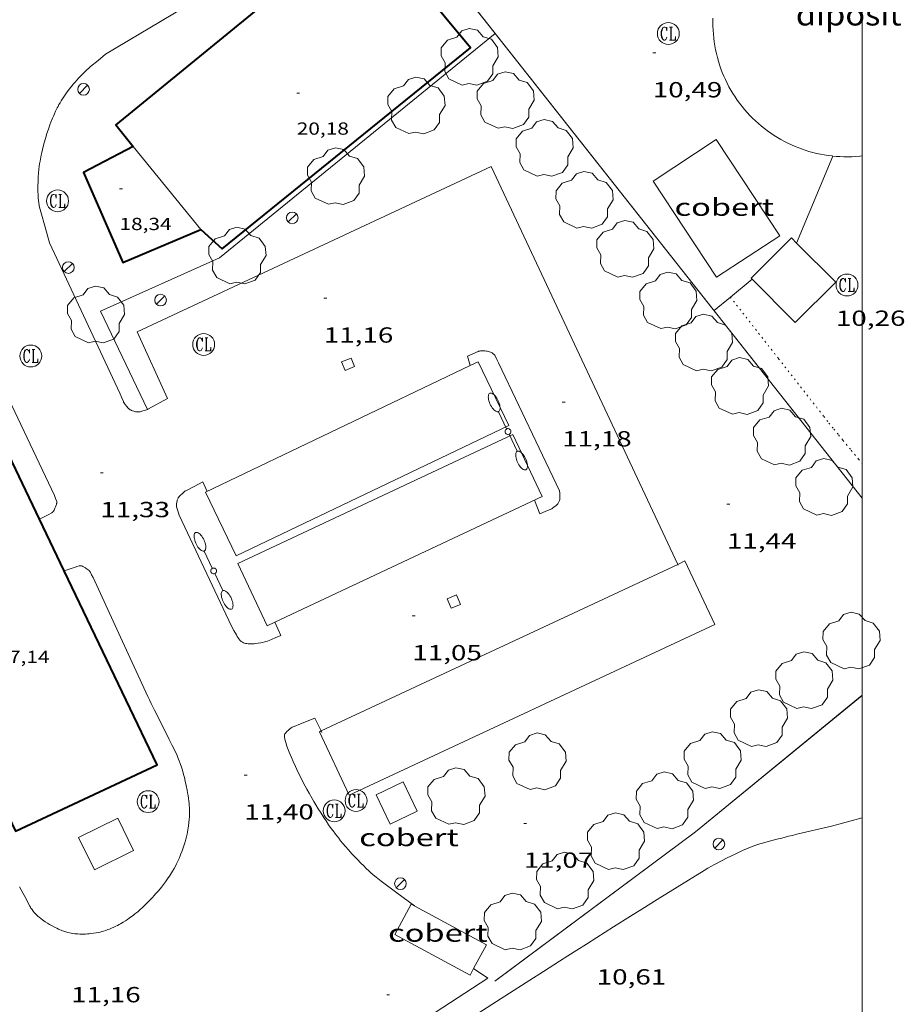
# Model space of a CAD drawing. Units: inches. Extents: x 451000 to 452003, y 4597000 to 4597501.
# Drawn here: x 451942 to 452003, y 4597076 to 4597144 of the extents above; entities that cross this region are included whole.
import ezdxf
from ezdxf.enums import TextEntityAlignment as Align

# ---------------------------------------------------------------- set-up
doc = ezdxf.new("R2010")
doc.units = ezdxf.units.IN
doc.header["$MEASUREMENT"] = 0
doc.linetypes.add('PUNTOS', pattern=[0.25, 0, -0.25])
for name, color, linetype, lineweight in [('ARBRE', 7, 'Continuous', 0), ('COBERT', 7, 'Continuous', 0), ('CONSTRUCCIO', 7, 'Continuous', 0), ('COTA ALTIMETRICA', 7, 'Continuous', 0), ('COTA EDIFICI', 7, 'Continuous', 0), ('DIPOSIT COBERT', 7, 'Continuous', 0), ('FACANA EXTERIOR', 7, 'Continuous', 0), ('FANAL', 7, 'Continuous', 0), ('LIMIT DE PAVIMENT', 7, 'Continuous', 0), ('LIMIT ESPLANADA DE TERRA', 7, 'Continuous', 0), ('LINIA VOLUMETRICA', 7, 'Continuous', 0), ('MARC FULL', 7, 'Continuous', 0), ('MARQUESINA', 7, 'Continuous', 0), ('MUR', 7, 'Continuous', 0), ('PARTERRE DE GESPA', 7, 'Continuous', 0), ('REGISTRE CLAVEGUERAM', 7, 'Continuous', 0), ('REIXA DE DESGUAS', 7, 'Continuous', 0), ('TANCA DE VEGETACIO', 7, 'Continuous', 0), ('VORERA', 7, 'Continuous', 0)]:
    doc.layers.add(name, color=color, linetype=linetype, lineweight=lineweight)
doc.styles.add('Style-Arial', font='ARIAL.TTF')
doc.linetypes.add('tancaveg', pattern='A,-0.5,[1,dgnlstyle-mataro.shx,S=0.012544,R=0,X=0,Y=0],-1.1', length=1.6)

# ---------------------------------------------------------------- blocks, each defined once
blk = doc.blocks.new('COTA')
at = {"color": 0, "linetype": 'ByBlock', "lineweight": -2}
blk.add_line((0, 0), (0.2, 0), dxfattribs=at)
blk = doc.blocks.new('RCLAVC')
at = {"color": 0, "linetype": 'ByBlock', "lineweight": -2, "flags": 128}
for points in [[(-0.158, 0.43), (-0.122, 0.26), (-0.122, 0.6), (-0.158, 0.43), (-0.228, 0.544), (-0.332, 0.6), (-0.402, 0.6), (-0.508, 0.544), (-0.578, 0.43), (-0.612, 0.316), (-0.648, 0.146), (-0.648, -0.146), (-0.612, -0.316), (-0.578, -0.43), (-0.508, -0.544), (-0.402, -0.6), (-0.332, -0.6), (-0.228, -0.544), (-0.158, -0.43), (-0.122, -0.316)], [(-0.402, 0.6), (-0.472, 0.544), (-0.542, 0.43), (-0.578, 0.316), (-0.612, 0.146), (-0.612, -0.146), (-0.578, -0.316), (-0.542, -0.43), (-0.472, -0.544), (-0.402, -0.6)], [(0.122, 0.6), (0.368, 0.6)], [(0.226, 0.6), (0.226, -0.6)], [(0.262, 0.6), (0.262, -0.6)], [(0.122, -0.6), (0.648, -0.6), (0.648, -0.26), (0.612, -0.6)]]:
    blk.add_lwpolyline(points, dxfattribs=at)
at = {"color": 0, "linetype": 'ByBlock', "lineweight": -2}
blk.add_circle((-0.001, -0.001), 1, dxfattribs=at)
blk = doc.blocks.new('FANAL')
at = {"color": 0, "linetype": 'ByBlock', "lineweight": -2}
blk.add_line((0.283, 0.283), (-0.283, -0.283), dxfattribs=at)
blk.add_circle((0, 0.001), 0.4, dxfattribs=at)
blk = doc.blocks.new('FANALD')
at = {"color": 0, "linetype": 'ByBlock', "lineweight": -2, "flags": 128}
for points in [[(-2.906, -0.006), (-2.898, -0.052), (-2.874, -0.096), (-2.836, -0.138), (-2.782, -0.176), (-2.716, -0.212), (-2.638, -0.242), (-2.55, -0.268), (-2.454, -0.286), (-2.352, -0.3), (-2.246, -0.306), (-2.142, -0.304), (-2.036, -0.298), (-1.936, -0.284), (-1.842, -0.262), (-1.756, -0.236), (-1.68, -0.204), (-1.616, -0.168), (-1.566, -0.128), (-1.532, -0.086), (-1.51, -0.042), (-1.506, 0.004), (-1.518, 0.05), (-1.546, 0.094), (-1.588, 0.134), (-1.644, 0.174), (-1.714, 0.208), (-1.794, 0.236), (-1.884, 0.26), (-1.982, 0.278), (-2.084, 0.29), (-2.188, 0.294), (-2.294, 0.292), (-2.398, 0.282), (-2.498, 0.266), (-2.59, 0.246), (-2.674, 0.218), (-2.746, 0.184), (-2.808, 0.148), (-2.854, 0.106), (-2.886, 0.064), (-2.904, 0.018), (-2.906, -0.006)], [(0.198, -0.002), (0.19, 0.054), (0.166, 0.104), (0.13, 0.148), (0.084, 0.178), (0.03, 0.194), (-0.026, 0.194), (-0.08, 0.178), (-0.128, 0.148), (-0.166, 0.106), (-0.19, 0.056), (-0.198, 0), (-0.19, -0.056), (-0.168, -0.106), (-0.132, -0.15), (-0.086, -0.18), (-0.032, -0.198), (0.024, -0.198), (0.078, -0.184), (0.126, -0.154), (0.164, -0.112), (0.188, -0.062), (0.198, -0.006), (0.198, -0.002)], [(2.898, -0.002), (2.89, 0.044), (2.866, 0.088), (2.828, 0.13), (2.774, 0.168), (2.708, 0.204), (2.63, 0.234), (2.542, 0.26), (2.446, 0.278), (2.344, 0.292), (2.238, 0.298), (2.134, 0.296), (2.028, 0.29), (1.928, 0.276), (1.834, 0.254), (1.748, 0.228), (1.672, 0.196), (1.608, 0.16), (1.558, 0.12), (1.524, 0.078), (1.502, 0.034), (1.498, -0.012), (1.51, -0.058), (1.538, -0.102), (1.58, -0.142), (1.636, -0.182), (1.706, -0.216), (1.786, -0.244), (1.876, -0.268), (1.974, -0.286), (2.076, -0.298), (2.18, -0.302), (2.286, -0.3), (2.39, -0.29), (2.49, -0.274), (2.582, -0.254), (2.666, -0.226), (2.738, -0.192), (2.8, -0.156), (2.846, -0.114), (2.878, -0.072), (2.896, -0.026), (2.898, -0.002)], [(-1.506, -0.006), (-0.198, -0.006)], [(1.498, -0.002), (0.198, -0.002)]]:
    blk.add_lwpolyline(points, dxfattribs=at)
blk = doc.blocks.new('ARBRE')
at = {"color": 0, "linetype": 'ByBlock', "lineweight": -2, "flags": 128}
blk.add_lwpolyline([(-0.507, -1.872), (-1.415, -1.448), (-1.697, -0.94), (-1.675, -0.342), (-1.951, 0.138), (-1.943, 0.686), (-1.511, 1.208), (-0.871, 1.406), (-0.543, 1.846), (-0.027, 2.012), (0.541, 1.882), (0.933, 1.428), (1.495, 1.262), (1.921, 0.694), (1.969, 0.068), (1.593, -0.562), (1.593, -1.098), (1.229, -1.618), (0.505, -1.886), (-0.049, -1.762), (-0.507, -1.872)], dxfattribs=at)

msp = doc.modelspace()

# ---------------------------------------------------------------- linework, layer by layer
at = {"layer": 'COBERT', "color": 1, "linetype": 'Continuous', "lineweight": 0, "elevation": 14.208, "flags": 128}
msp.add_lwpolyline([(451968.518, 4597091.553), (451966.668, 4597090.659), (451967.642, 4597088.643), (451969.492, 4597089.537), (451968.518, 4597091.553)], dxfattribs=at)
at = {"layer": 'COBERT', "color": 1, "linetype": 'Continuous', "lineweight": 0}
for points in [[(451990, 4597135.624, 13.984), (451994.346, 4597129.026, 13.904), (451990.022, 4597126.178, 13.912), (451985.676, 4597132.776, 13.912), (451990, 4597135.624, 13.984)], [(451973.354, 4597078.75, 13.08), (451973.109, 4597078.296, 13.08), (451967.953, 4597081.081, 13.08), (451969.08, 4597083.168, 13.096)], [(451969.08, 4597083.168, 13.096), (451974.236, 4597080.383, 13.08), (451973.354, 4597078.75, 13.08)]]:
    msp.add_polyline3d(points, dxfattribs=at)
at = {"layer": 'CONSTRUCCIO', "color": 1, "linetype": 'Continuous', "lineweight": 20, "elevation": 11.451, "flags": 128}
msp.add_lwpolyline([(451948.951, 4597089.053), (451950.043, 4597086.838), (451947.362, 4597085.516), (451946.27, 4597087.731), (451948.951, 4597089.053)], dxfattribs=at)
at = {"layer": 'DIPOSIT COBERT', "color": 1, "linetype": 'Continuous', "lineweight": 20, "elevation": 13.064, "flags": 128}
msp.add_lwpolyline([(451989.771, 4597143.947), (451989.765, 4597143.676), (451989.767, 4597143.405), (451989.777, 4597143.134), (451989.796, 4597142.864), (451989.822, 4597142.595), (451989.856, 4597142.326), (451989.898, 4597142.058), (451989.948, 4597141.792), (451990.006, 4597141.528), (451990.071, 4597141.265), (451990.145, 4597141.004), (451990.226, 4597140.746), (451990.314, 4597140.49), (451990.41, 4597140.236), (451990.514, 4597139.986), (451990.625, 4597139.739), (451990.743, 4597139.495), (451990.868, 4597139.255), (451991, 4597139.019), (451991.14, 4597138.787), (451991.286, 4597138.558), (451991.438, 4597138.335), (451991.598, 4597138.116), (451991.763, 4597137.901), (451991.935, 4597137.692), (451992.113, 4597137.488), (451992.297, 4597137.289), (451992.487, 4597137.096), (451992.682, 4597136.908), (451992.883, 4597136.727)], dxfattribs=at)
at = {"layer": 'DIPOSIT COBERT', "color": 1, "linetype": 'Continuous', "lineweight": 20}
for points, elevation in [([(451995.834, 4597134.987), (451996.09, 4597134.899), (451996.349, 4597134.819), (451996.61, 4597134.746), (451996.873, 4597134.681), (451997.137, 4597134.624), (451997.404, 4597134.575), (451997.671, 4597134.534), (451997.94, 4597134.5), (451997.988, 4597134.496)], 13.066), ([(451997.988, 4597134.496), (451998.21, 4597134.475), (451998.48, 4597134.458), (451998.751, 4597134.448), (451999.022, 4597134.447), (451999.292, 4597134.453), (451999.563, 4597134.468), (451999.833, 4597134.49), (452000, 4597134.509)], 13.067)]:
    msp.add_lwpolyline(points, dxfattribs=dict(at, elevation=elevation))
msp.add_polyline3d([(451992.883, 4597136.727, 13.063), (451993.089, 4597136.551, 13.063), (451993.3, 4597136.381, 13.064), (451993.517, 4597136.218, 13.064), (451993.737, 4597136.061, 13.064), (451993.963, 4597135.911, 13.064), (451994.193, 4597135.768, 13.064), (451994.426, 4597135.631, 13.064), (451994.664, 4597135.501, 13.065), (451994.906, 4597135.379, 13.065), (451995.151, 4597135.263, 13.065), (451995.399, 4597135.155, 13.065), (451995.651, 4597135.055, 13.065), (451995.834, 4597134.987, 13.066)], dxfattribs=at)
at = {"layer": 'FACANA EXTERIOR', "color": 1, "linetype": 'Continuous', "lineweight": 40, "elevation": 11.467, "flags": 128}
msp.add_lwpolyline([(451943.587, 4597109.572), (451939.843, 4597117.395), (451930.147, 4597112.946)], dxfattribs=at)
at = {"layer": 'FACANA EXTERIOR', "color": 1, "linetype": 'Continuous', "lineweight": 40, "elevation": 11.467}
for points in [[(451930.147, 4597112.946), (451941.933, 4597088.183), (451951.653, 4597092.72), (451945.277, 4597106.041)], [(451945.277, 4597106.041), (451943.587, 4597109.572)]]:
    msp.add_lwpolyline(points, dxfattribs=at)
at = {"layer": 'FACANA EXTERIOR', "color": 1, "linetype": 'Continuous', "lineweight": 40}
for points in [[(451965.919, 4597150.633, 18.752), (451948.823, 4597136.632, 18.928), (451950.006, 4597135.16, 19.808)], [(451954.641, 4597129.463, 19.768), (451956.12, 4597128.135, 18.256), (451973.151, 4597141.914, 18.216), (451965.919, 4597150.633, 18.752)], [(451950.006, 4597135.16, 19.808), (451946.601, 4597133.369, 19.784), (451949.309, 4597127.192, 18.872), (451954.641, 4597129.463, 19.768)], [(451950.006, 4597135.16, 19.808), (451950.006, 4597135.16, 19.808)], [(451950.006, 4597135.16, 19.808), (451950.006, 4597135.16, 19.808)]]:
    msp.add_polyline3d(points, dxfattribs=at)
at = {"layer": 'LIMIT DE PAVIMENT', "color": 1, "linetype": 'Continuous', "lineweight": 20, "elevation": 10.32}
for points in [[(451997.988, 4597134.496), (451995.508, 4597128.529)], [(451997.988, 4597134.496), (451997.988, 4597134.496)], [(451992.452, 4597126.04), (451990.961, 4597124.82)]]:
    msp.add_lwpolyline(points, dxfattribs=at)
at = {"layer": 'LIMIT DE PAVIMENT', "color": 1, "linetype": 'Continuous', "lineweight": 20, "elevation": 10.32, "flags": 128}
for points in [[(451995.508, 4597128.529), (451995.508, 4597128.529)], [(451990.961, 4597124.82), (451989.841, 4597123.903)]]:
    msp.add_lwpolyline(points, dxfattribs=at)
at = {"layer": 'LIMIT ESPLANADA DE TERRA', "color": 7, "linetype": 'PUNTOS', "lineweight": 0}
for points in [[(451990.961, 4597124.82, 10.769), (451990.961, 4597124.82, 10.769)], [(451990.961, 4597124.82, 10.769), (451994.273, 4597120.587, 10.628), (451997.368, 4597116.631, 10.496), (451997.726, 4597116.177, 10.482), (451998.064, 4597115.754, 10.471), (451998.384, 4597115.36, 10.461), (451998.686, 4597114.991, 10.454), (451999.255, 4597114.304, 10.443), (451999.757, 4597113.705, 10.435), (452000, 4597113.418, 10.432)]]:
    msp.add_polyline3d(points, dxfattribs=at)
at = {"layer": 'LINIA VOLUMETRICA', "color": 1, "linetype": 'Continuous', "lineweight": 20, "elevation": 19.808, "flags": 128}
msp.add_lwpolyline([(451950.006, 4597135.16), (451950.006, 4597135.16)], dxfattribs=at)
at = {"layer": 'LINIA VOLUMETRICA', "color": 1, "linetype": 'Continuous', "lineweight": 20, "elevation": 19.768}
msp.add_lwpolyline([(451954.641, 4597129.463), (451950.006, 4597135.16)], dxfattribs=at)
at = {"layer": 'MARC FULL', "color": 0, "linetype": 'Continuous'}
msp.add_lwpolyline([(452000, 4597500), (452000, 4597000)], dxfattribs=at)
at = {"layer": 'MARQUESINA', "color": 1, "linetype": 'Continuous', "lineweight": 20, "elevation": 13.672, "flags": 128}
msp.add_lwpolyline([(451987.358, 4597106.48), (451987.851, 4597106.71), (451989.886, 4597102.353), (451964.813, 4597090.641), (451962.778, 4597094.998)], dxfattribs=at)
at = {"layer": 'MARQUESINA', "color": 1, "linetype": 'Continuous', "lineweight": 20, "elevation": 13.672}
for points in [[(451962.891, 4597095.05), (451987.358, 4597106.48)], [(451962.778, 4597094.998), (451962.891, 4597095.05)]]:
    msp.add_lwpolyline(points, dxfattribs=at)
at = {"layer": 'MARQUESINA', "color": 1, "linetype": 'Continuous', "lineweight": 20}
for points in [[(451973.122, 4597120.116, 13.394), (451973.675, 4597120.38, 13.384), (451975.765, 4597116.013, 13.384), (451957.072, 4597107.065, 13.384), (451954.982, 4597111.432, 13.72)], [(451954.982, 4597111.432, 13.72), (451973.122, 4597120.116, 13.394)], [(451957.194, 4597106.531, 13.552), (451976.044, 4597115.392, 13.672), (451978.049, 4597111.127, 13.672), (451959.722, 4597102.511, 13.672)], [(451959.722, 4597102.511, 13.672), (451959.199, 4597102.266, 13.672), (451957.194, 4597106.531, 13.552)]]:
    msp.add_polyline3d(points, dxfattribs=at)
at = {"layer": 'MUR', "color": 1, "linetype": 'Continuous', "lineweight": 20, "flags": 128}
for points, elevation in [([(451995.508, 4597128.529), (451998.185, 4597125.845), (451995.409, 4597123.076), (451992.381, 4597126.112), (451995.157, 4597128.881)], 11.36), ([(451973.354, 4597078.75), (451973.354, 4597078.75)], 10.704)]:
    msp.add_lwpolyline(points, dxfattribs=dict(at, elevation=elevation))
at = {"layer": 'MUR', "color": 1, "linetype": 'Continuous', "lineweight": 20}
for points, elevation in [([(451995.157, 4597128.881), (451995.508, 4597128.529)], 11.36), ([(451964.538, 4597071.699), (451974.325, 4597078.087), (451973.354, 4597078.75)], 10.79)]:
    msp.add_lwpolyline(points, dxfattribs=dict(at, elevation=elevation))
for points in [[(451947.194, 4597177.949, 13.827), (452000, 4597111.029, 11.765)], [(452000, 4597097.492, 11.639), (451988.581, 4597088.117, 11.864), (451974.973, 4597077.983, 11.508)]]:
    msp.add_polyline3d(points, dxfattribs=at)
at = {"layer": 'PARTERRE DE GESPA', "color": 7, "linetype": 'Continuous', "lineweight": 0}
for points in [[(451950.993, 4597117.112, 11.25), (451947.772, 4597123.841, 11.448), (451955.941, 4597127.51, 11.496), (451974.833, 4597142.906, 11.48)], [(451974.833, 4597142.906, 11.48), (451974.84, 4597142.913, 11.48)], [(451950.993, 4597117.112, 11.25), (451950.993, 4597117.112, 11.25)]]:
    msp.add_polyline3d(points, dxfattribs=at)
at = {"layer": 'REIXA DE DESGUAS', "color": 7, "linetype": 'Continuous', "lineweight": 0, "flags": 128}
for points, elevation in [([(451965.197, 4597120.051), (451964.538, 4597119.791), (451964.307, 4597120.377), (451964.966, 4597120.637), (451965.197, 4597120.051)], 11.016), ([(451972.446, 4597103.732), (451971.816, 4597103.475), (451971.553, 4597104.12), (451972.183, 4597104.377), (451972.446, 4597103.732)], 11.048)]:
    msp.add_lwpolyline(points, dxfattribs=dict(at, elevation=elevation))
at = {"layer": 'TANCA DE VEGETACIO', "color": 3, "linetype": 'tancaveg', "lineweight": 0}
for points in [[(451967.072, 4597152.742, 13.05), (451974.833, 4597142.906, 12.747)], [(451974.833, 4597142.906, 12.747), (452000, 4597111.013, 11.765)], [(452000, 4597097.506, 11.639), (451988.575, 4597088.125, 11.864), (451974.813, 4597077.877, 11.504)]]:
    msp.add_polyline3d(points, dxfattribs=at)
at = {"layer": 'VORERA', "color": 1, "linetype": 'Continuous', "lineweight": 0, "flags": 128}
for points, elevation in [([(451955.167, 4597163.717), (451965.006, 4597151.555), (451948.118, 4597141.488)], 11.416), ([(451972.932, 4597120.767), (451973.297, 4597120.924), (451973.669, 4597121.085), (451973.702, 4597121.098), (451973.767, 4597121.116), (451973.825, 4597121.127), (451973.877, 4597121.132), (451973.923, 4597121.134), (451974.003, 4597121.133), (451974.125, 4597121.123), (451974.244, 4597121.108), (451974.293, 4597121.1), (451974.366, 4597121.084), (451974.439, 4597121.063), (451974.503, 4597121.04), (451974.55, 4597121.021), (451974.618, 4597120.987), (451974.651, 4597120.967), (451974.684, 4597120.945), (451974.728, 4597120.911), (451974.758, 4597120.883), (451974.779, 4597120.86), (451974.806, 4597120.824), (451974.829, 4597120.785), (451974.947, 4597120.544), (451975.065, 4597120.304)], 11.384), ([(451973.122, 4597120.116), (451972.932, 4597120.767)], 11.384), ([(451975.065, 4597120.304), (451979.244, 4597111.529)], 11.384), ([(451953.163, 4597109.854), (451953.078, 4597110.143), (451952.992, 4597110.431), (451952.982, 4597110.477), (451952.978, 4597110.518), (451952.977, 4597110.554), (451952.982, 4597110.618), (451952.989, 4597110.666), (451953.02, 4597110.809), (451953.036, 4597110.878), (451953.051, 4597110.929), (451953.064, 4597110.967), (451953.089, 4597111.021), (451953.104, 4597111.047), (451953.122, 4597111.072), (451953.175, 4597111.136), (451953.216, 4597111.18), (451953.28, 4597111.242), (451953.347, 4597111.303), (451953.476, 4597111.426), (451953.509, 4597111.455), (451953.561, 4597111.495), (451953.588, 4597111.513), (451953.617, 4597111.529), (451954.2, 4597111.83), (451954.782, 4597112.131)], 11.448), ([(451954.782, 4597112.131), (451955.084, 4597111.481)], 11.448), ([(451943.587, 4597109.572), (451944.183, 4597109.884), (451944.433, 4597110.015), (451944.466, 4597110.037), (451944.492, 4597110.06), (451944.512, 4597110.083), (451944.543, 4597110.127), (451944.583, 4597110.201), (451944.62, 4597110.277), (451944.649, 4597110.339), (451944.688, 4597110.433), (451944.722, 4597110.53), (451944.746, 4597110.597), (451944.763, 4597110.648), (451944.772, 4597110.686), (451944.777, 4597110.715), (451944.778, 4597110.736), (451944.776, 4597110.767), (451944.768, 4597110.798), (451944.694, 4597110.997), (451944.621, 4597111.197)], 11.688), ([(451977.89, 4597109.944), (451977.524, 4597110.88)], 11.264), ([(451956.756, 4597102.237), (451953.163, 4597109.854)], 11.448), ([(451945.277, 4597106.041), (451945.277, 4597106.041)], 11.672), ([(451953.787, 4597088.393), (451953.806, 4597088.52), (451953.836, 4597088.76), (451953.855, 4597088.969), (451953.867, 4597089.152), (451953.873, 4597089.311), (451953.876, 4597089.451), (451953.875, 4597089.573), (451953.869, 4597089.786), (451953.86, 4597089.944), (451953.851, 4597090.063), (451953.832, 4597090.241), (451953.808, 4597090.417), (451953.777, 4597090.616), (451953.746, 4597090.803), (451953.714, 4597090.979), (451953.65, 4597091.308), (451953.587, 4597091.596), (451953.526, 4597091.848), (451953.468, 4597092.067), (451953.414, 4597092.258), (451953.364, 4597092.424), (451953.318, 4597092.569), (451953.231, 4597092.821), (451953.161, 4597093.008), (451953.106, 4597093.148), (451953.018, 4597093.355), (451952.925, 4597093.56), (451952.69, 4597094.048), (451952.48, 4597094.472), (451952.109, 4597095.206), (451951.83, 4597095.754), (451951.622, 4597096.166), (451951.468, 4597096.475), (451951.24, 4597096.942), (451951.129, 4597097.176), (451951.019, 4597097.412), (451949.142, 4597101.491), (451947.264, 4597105.571)], 11.672), ([(451959.722, 4597102.511), (451960.139, 4597101.604)], 11.439), ([(451962.891, 4597095.05), (451962.948, 4597094.932)], 11.408), ([(451942.221, 4597084.349), (451942.578, 4597083.682), (451942.934, 4597083.015), (451942.968, 4597082.953), (451943.003, 4597082.895), (451943.074, 4597082.786), (451943.146, 4597082.688), (451943.218, 4597082.6), (451943.289, 4597082.52), (451943.358, 4597082.448), (451943.426, 4597082.382), (451943.491, 4597082.322), (451943.555, 4597082.268), (451943.677, 4597082.169), (451943.789, 4597082.085), (451943.891, 4597082.014), (451943.981, 4597081.954), (451944.145, 4597081.852), (451944.271, 4597081.778), (451944.465, 4597081.669), (451944.664, 4597081.563), (451944.777, 4597081.506), (451944.884, 4597081.456), (451944.983, 4597081.412), (451945.077, 4597081.374), (451945.165, 4597081.341), (451945.247, 4597081.312), (451945.401, 4597081.263), (451945.537, 4597081.226), (451945.655, 4597081.198), (451945.759, 4597081.176), (451945.85, 4597081.16), (451946.009, 4597081.137), (451946.128, 4597081.124), (451946.217, 4597081.117), (451946.352, 4597081.11), (451946.486, 4597081.108), (451946.623, 4597081.11), (451946.751, 4597081.114), (451946.872, 4597081.121), (451946.985, 4597081.129), (451947.091, 4597081.139), (451947.29, 4597081.164), (451947.464, 4597081.193), (451947.617, 4597081.223), (451947.75, 4597081.253), (451947.867, 4597081.283), (451947.969, 4597081.311), (451948.147, 4597081.367), (451948.281, 4597081.414), (451948.381, 4597081.452), (451948.53, 4597081.513), (451948.68, 4597081.581), (451948.812, 4597081.645), (451948.932, 4597081.706), (451949.043, 4597081.764), (451949.144, 4597081.82), (451949.329, 4597081.928), (451949.486, 4597082.025), (451949.62, 4597082.113), (451949.735, 4597082.192), (451949.834, 4597082.263), (451950.005, 4597082.391), (451950.132, 4597082.491), (451950.32, 4597082.648), (451950.414, 4597082.729), (451950.508, 4597082.812), (451950.629, 4597082.922), (451950.85, 4597083.129), (451951.038, 4597083.313), (451951.197, 4597083.476), (451951.334, 4597083.62), (451951.451, 4597083.748), (451951.553, 4597083.862), (451951.727, 4597084.064), (451951.855, 4597084.219), (451951.95, 4597084.338), (451952.091, 4597084.52), (451952.23, 4597084.706), (451952.328, 4597084.843), (451952.417, 4597084.971), (451952.498, 4597085.092), (451952.571, 4597085.206), (451952.704, 4597085.421), (451952.814, 4597085.612), (451952.905, 4597085.781), (451952.982, 4597085.93), (451953.047, 4597086.062), (451953.156, 4597086.296), (451953.233, 4597086.475), (451953.289, 4597086.611), (451953.368, 4597086.819), (451953.444, 4597087.03), (451953.513, 4597087.238), (451953.572, 4597087.435), (451953.623, 4597087.62), (451953.667, 4597087.794), (451953.705, 4597087.958), (451953.737, 4597088.112), (451953.764, 4597088.257), (451953.787, 4597088.393)], 11.672)]:
    msp.add_lwpolyline(points, dxfattribs=dict(at, elevation=elevation))
at = {"layer": 'VORERA', "color": 1, "linetype": 'Continuous', "lineweight": 0, "extrusion": (-0.002438, 0.00514, 0.999984), "elevation": 22539.068, "flags": 128}
msp.add_lwpolyline([(451943.306, 4597056.073), (451928.238, 4597087.834)], dxfattribs=at)
at = {"layer": 'VORERA', "color": 1, "linetype": 'Continuous', "lineweight": 0, "extrusion": (0.005644, -0.012095, 0.999911), "elevation": -53041.735, "flags": 128}
msp.add_lwpolyline([(451941.836, 4596812.938), (451937.02, 4596823.257)], dxfattribs=at)
at = {"layer": 'VORERA', "color": 1, "linetype": 'Continuous', "lineweight": 0}
for points, elevation in [([(451973.122, 4597120.115), (451973.122, 4597120.116)], 11.384), ([(451943.587, 4597109.572), (451943.587, 4597109.572)], 11.688), ([(451947.264, 4597105.571), (451947.162, 4597105.767), (451947.06, 4597105.964), (451947.042, 4597105.992), (451947.024, 4597106.014), (451946.987, 4597106.049), (451946.859, 4597106.141), (451946.789, 4597106.196), (451946.736, 4597106.235), (451946.654, 4597106.291), (451946.611, 4597106.317), (451946.565, 4597106.342), (451946.535, 4597106.356), (451946.509, 4597106.366), (451946.461, 4597106.379), (451946.425, 4597106.384), (451946.397, 4597106.386), (451946.357, 4597106.383), (451946.318, 4597106.375), (451946.148, 4597106.324), (451945.979, 4597106.269), (451945.833, 4597106.218), (451945.686, 4597106.169), (451945.277, 4597106.041)], 11.672), ([(451959.722, 4597102.512), (451959.722, 4597102.511)], 11.439), ([(451961.373, 4597095.49), (451962.472, 4597095.922), (451962.891, 4597095.05)], 11.408)]:
    msp.add_lwpolyline(points, dxfattribs=dict(at, elevation=elevation))
for points in [[(451948.118, 4597141.488, 11.416), (451947.606, 4597141.059, 11.416), (451947.094, 4597140.63, 11.416), (451946.963, 4597140.518, 11.416), (451946.843, 4597140.411, 11.416), (451946.732, 4597140.309, 11.416), (451946.63, 4597140.211, 11.416), (451946.443, 4597140.024, 11.416), (451946.283, 4597139.856, 11.416), (451946.147, 4597139.706, 11.416), (451946.03, 4597139.572, 11.416), (451945.929, 4597139.452, 11.416), (451945.756, 4597139.239, 11.416), (451945.629, 4597139.076, 11.416), (451945.443, 4597138.826, 11.416), (451945.262, 4597138.57, 11.416), (451945.163, 4597138.422, 11.416), (451945.074, 4597138.282, 11.416), (451944.994, 4597138.15, 11.416), (451944.923, 4597138.025, 11.416), (451944.858, 4597137.907, 11.416), (451944.8, 4597137.795, 11.416), (451944.695, 4597137.584, 11.416), (451944.609, 4597137.398, 11.416), (451944.537, 4597137.233, 11.416), (451944.476, 4597137.087, 11.416), (451944.375, 4597136.83, 11.416), (451944.302, 4597136.634, 11.416), (451944.198, 4597136.338, 11.416), (451944.098, 4597136.037, 11.416), (451943.994, 4597135.704, 11.416), (451943.909, 4597135.413, 11.416), (451943.841, 4597135.158, 11.416), (451943.785, 4597134.934, 11.416), (451943.74, 4597134.738, 11.416), (451943.704, 4597134.566, 11.416), (451943.674, 4597134.415, 11.416), (451943.627, 4597134.152, 11.416), (451943.596, 4597133.953, 11.416), (451943.576, 4597133.804, 11.416), (451943.549, 4597133.58, 11.416), (451943.528, 4597133.355, 11.416), (451943.503, 4597133.02, 11.414), (451943.487, 4597132.724, 11.409), (451943.478, 4597132.464, 11.404), (451943.476, 4597132.236, 11.399), (451943.479, 4597132.036, 11.395), (451943.486, 4597131.862, 11.391), (451943.495, 4597131.71, 11.388), (451943.506, 4597131.578, 11.386), (451943.518, 4597131.462, 11.384), (451943.545, 4597131.261, 11.382), (451943.57, 4597131.111, 11.381), (451943.591, 4597130.999, 11.381), (451943.629, 4597130.833, 11.382), (451943.673, 4597130.668, 11.384), (451943.978, 4597129.61, 11.404), (451944.283, 4597128.552, 11.424)], [(451987.358, 4597106.48, 11.152), (451974.57, 4597133.788, 11.32), (451950.277, 4597122.428, 11.368), (451952.371, 4597117.867, 11.376), (451951.023, 4597117.122, 11.376)], [(451950.993, 4597117.112, 11.369), (451950.789, 4597117.046, 11.318), (451950.672, 4597117.008, 11.291), (451950.614, 4597116.989, 11.28), (451950.555, 4597116.97, 11.272), (451950.5, 4597116.956, 11.267), (451950.451, 4597116.947, 11.265), (451950.407, 4597116.943, 11.265), (451950.329, 4597116.942, 11.266), (451950.27, 4597116.945, 11.268), (451950.181, 4597116.955, 11.271), (451950.095, 4597116.97, 11.272), (451950.047, 4597116.981, 11.272), (451949.976, 4597117.003, 11.272), (451949.907, 4597117.032, 11.272), (451949.868, 4597117.051, 11.272), (451949.813, 4597117.082, 11.272), (451949.787, 4597117.099, 11.272), (451949.762, 4597117.119, 11.272), (451949.715, 4597117.161, 11.272), (451949.651, 4597117.227, 11.272), (451949.59, 4597117.298, 11.272), (451949.449, 4597117.466, 11.272), (451949.417, 4597117.51, 11.272), (451949.373, 4597117.578, 11.272), (451949.354, 4597117.613, 11.272), (451949.337, 4597117.65, 11.272), (451949.218, 4597117.941, 11.272), (451949.098, 4597118.233, 11.272)], [(451951.023, 4597117.122, 11.376), (451950.993, 4597117.112, 11.369)], [(451979.244, 4597111.529, 11.384), (451979.258, 4597111.363, 11.316), (451979.264, 4597111.28, 11.286), (451979.268, 4597111.238, 11.273), (451979.271, 4597111.197, 11.264), (451979.274, 4597111.146, 11.257), (451979.274, 4597111.1, 11.254), (451979.272, 4597111.058, 11.253), (451979.265, 4597110.986, 11.255), (451979.257, 4597110.931, 11.258), (451979.238, 4597110.85, 11.262), (451979.225, 4597110.81, 11.263), (451979.211, 4597110.771, 11.264), (451979.187, 4597110.72, 11.264), (451979.165, 4597110.684, 11.264), (451979.126, 4597110.635, 11.264), (451979.082, 4597110.589, 11.264), (451978.986, 4597110.504, 11.264), (451978.886, 4597110.424, 11.264), (451978.775, 4597110.336, 11.264), (451978.718, 4597110.295, 11.264), (451978.688, 4597110.278, 11.264), (451978.656, 4597110.263, 11.264), (451978.273, 4597110.104, 11.264), (451977.89, 4597109.944, 11.264)], [(451987.388, 4597106.415, 11.152), (451987.358, 4597106.48, 11.152)], [(451960.139, 4597101.604, 11.446), (451959.741, 4597101.436, 11.448), (451959.328, 4597101.262, 11.448), (451959.217, 4597101.22, 11.448), (451959.119, 4597101.188, 11.448), (451959.031, 4597101.163, 11.448), (451958.876, 4597101.126, 11.448), (451958.759, 4597101.103, 11.448), (451958.406, 4597101.042, 11.448), (451958.319, 4597101.029, 11.448), (451958.243, 4597101.022, 11.448), (451958.175, 4597101.017, 11.448), (451958.057, 4597101.016, 11.448), (451957.968, 4597101.02, 11.448), (451957.901, 4597101.026, 11.448), (451957.802, 4597101.039, 11.448), (451957.703, 4597101.058, 11.448), (451957.65, 4597101.071, 11.448), (451957.604, 4597101.085, 11.448), (451957.565, 4597101.1, 11.448), (451957.499, 4597101.13, 11.448), (451957.451, 4597101.157, 11.448), (451957.418, 4597101.181, 11.448), (451957.371, 4597101.221, 11.448), (451957.35, 4597101.243, 11.448), (451957.33, 4597101.267, 11.448), (451957.263, 4597101.358, 11.448), (451957.217, 4597101.427, 11.448), (451957.152, 4597101.532, 11.448), (451957.09, 4597101.64, 11.448), (451956.923, 4597101.939, 11.448), (451956.756, 4597102.237, 11.448)], [(451969.299, 4597083.05, 11.064), (451968.086, 4597083.948, 11.072), (451967.025, 4597084.734, 11.08), (451966.897, 4597084.831, 11.081), (451966.779, 4597084.923, 11.082), (451966.67, 4597085.012, 11.083), (451966.468, 4597085.181, 11.086), (451966.295, 4597085.334, 11.088), (451966.146, 4597085.47, 11.09), (451966.017, 4597085.592, 11.092), (451965.795, 4597085.808, 11.095), (451965.63, 4597085.972, 11.097), (451965.386, 4597086.223, 11.101), (451965.144, 4597086.477, 11.104), (451965.012, 4597086.618, 11.106), (451964.77, 4597086.885, 11.108), (451964.564, 4597087.122, 11.109), (451964.387, 4597087.332, 11.11), (451964.234, 4597087.518, 11.111), (451964.103, 4597087.683, 11.111), (451963.879, 4597087.974, 11.112), (451963.714, 4597088.196, 11.114), (451963.592, 4597088.363, 11.115), (451963.412, 4597088.618, 11.117), (451963.236, 4597088.876, 11.12), (451963.114, 4597089.059, 11.123), (451962.891, 4597089.403, 11.133), (451962.7, 4597089.707, 11.144), (451962.537, 4597089.974, 11.156), (451962.396, 4597090.209, 11.168), (451962.275, 4597090.415, 11.179), (451962.068, 4597090.779, 11.2), (451961.917, 4597091.054, 11.216), (451961.694, 4597091.471, 11.24), (451961.478, 4597091.892, 11.264), (451961.347, 4597092.158, 11.281), (451961.236, 4597092.392, 11.3), (451961.141, 4597092.598, 11.318), (451960.982, 4597092.959, 11.35), (451960.866, 4597093.232, 11.372), (451960.781, 4597093.439, 11.387), (451960.718, 4597093.594, 11.395), (451960.625, 4597093.828, 11.405), (451960.533, 4597094.064, 11.408), (451960.494, 4597094.176, 11.408), (451960.468, 4597094.261, 11.408), (451960.434, 4597094.39, 11.408), (451960.402, 4597094.519, 11.408), (451960.388, 4597094.588, 11.408), (451960.381, 4597094.64, 11.408), (451960.379, 4597094.68, 11.408), (451960.38, 4597094.71, 11.408), (451960.386, 4597094.754, 11.408), (451960.398, 4597094.797, 11.408), (451960.417, 4597094.84, 11.408), (451960.436, 4597094.875, 11.408), (451960.455, 4597094.904, 11.408), (451960.493, 4597094.953, 11.408), (451960.524, 4597094.987, 11.408), (451960.575, 4597095.036, 11.408), (451960.628, 4597095.084, 11.408), (451960.71, 4597095.156, 11.408), (451960.772, 4597095.208, 11.408), (451960.819, 4597095.245, 11.408), (451960.856, 4597095.27, 11.408), (451960.913, 4597095.304, 11.408), (451960.973, 4597095.332, 11.408), (451961.173, 4597095.411, 11.408), (451961.373, 4597095.49, 11.408)], [(452000, 4597089.083, 10.222), (451997.89, 4597088.517, 10.24)], [(451997.89, 4597088.517, 10.24), (451996.71, 4597088.236, 10.248), (451995.53, 4597087.956, 10.256), (451995.226, 4597087.883, 10.261), (451994.96, 4597087.818, 10.27), (451994.496, 4597087.702, 10.292), (451994.148, 4597087.613, 10.31), (451993.887, 4597087.545, 10.322), (451993.497, 4597087.441, 10.337), (451993.302, 4597087.388, 10.342), (451993.107, 4597087.334, 10.344), (451992.989, 4597087.3, 10.344), (451992.77, 4597087.231, 10.345), (451992.581, 4597087.165, 10.345), (451992.416, 4597087.103, 10.344), (451992.273, 4597087.046, 10.344), (451992.024, 4597086.942, 10.344), (451991.839, 4597086.86, 10.344), (451991.563, 4597086.733, 10.343), (451991.289, 4597086.601, 10.344), (451990.75, 4597086.336, 10.346), (451990.349, 4597086.133, 10.347), (451990.051, 4597085.976, 10.349), (451989.829, 4597085.856, 10.349), (451989.664, 4597085.763, 10.35), (451989.418, 4597085.622, 10.351), (451989.174, 4597085.475, 10.352), (451987.323, 4597084.334, 10.359), (451985.937, 4597083.476, 10.365), (451984.899, 4597082.829, 10.369), (451984.122, 4597082.343, 10.373), (451982.959, 4597081.61, 10.378), (451981.798, 4597080.873, 10.384), (451981.096, 4597080.425, 10.39), (451980.438, 4597080.005, 10.398), (451979.821, 4597079.612, 10.41), (451979.243, 4597079.243, 10.422), (451978.159, 4597078.551, 10.451), (451977.21, 4597077.946, 10.481), (451976.38, 4597077.416, 10.511), (451974.928, 4597076.489, 10.567), (451972.75, 4597075.096, 10.657)]]:
    msp.add_polyline3d(points, dxfattribs=at)

# ---------------------------------------------------------------- block references
at = {"layer": 'ARBRE', "color": 3, "linetype": 'Continuous', "lineweight": 0, "xscale": 1.000001550400009, "yscale": 1.000001550399986, "zscale": 1.0000015504, "rotation": 359.9995652666707}
for p in [(451973.08, 4597141.243, 10.672), (451969.427, 4597137.906, 10.672), (451975.541, 4597138.273, 10.672), (451978.218, 4597134.995, 10.672), (451963.909, 4597133.057, 10.672), (451980.95, 4597131.429, 10.672), (451957.152, 4597127.606, 10.672), (451983.75, 4597128.066, 10.672), (451986.7, 4597124.526, 10.672), (451947.451, 4597123.56, 10.672), (451989.144, 4597121.638, 10.672), (451991.609, 4597118.651, 10.672), (451994.502, 4597115.178, 10.672), (451997.397, 4597111.728, 10.672), (451999.263, 4597101.19, 10.68), (451996.021, 4597098.47, 10.68), (451992.914, 4597095.863, 10.68), (451977.732, 4597092.898, 11.4), (451989.744, 4597092.983, 10.616), (451972.169, 4597090.517, 11.4), (451986.459, 4597090.226, 10.496), (451983.113, 4597087.419, 10.496), (451979.623, 4597084.72, 10.496), (451976.038, 4597081.911, 10.304)]:
    msp.add_blockref('ARBRE', p, dxfattribs=at)
at = {"layer": 'COTA ALTIMETRICA', "color": 7, "linetype": 'Continuous', "lineweight": 0, "xscale": 1.000001550400009, "yscale": 1.000001550399986, "zscale": 1.0000015504, "rotation": 359.9995652666707}
for p in [(451985.642, 4597141.572, 10.488), (451963.08, 4597124.74, 11.16), (451979.424, 4597117.619, 11.176), (451947.762, 4597112.764, 11.328), (451990.724, 4597110.612, 11.44), (451969.151, 4597102.942, 11.048), (451957.628, 4597092.021, 11.4), (451976.792, 4597088.708, 11.072), (451967.398, 4597076.94, 10.568)]:
    msp.add_blockref('COTA', p, dxfattribs=at)
at = {"layer": 'COTA EDIFICI', "color": 7, "linetype": 'Continuous', "lineweight": 0, "xscale": 1.000001550400009, "yscale": 1.000001550399986, "zscale": 1.0000015504, "rotation": 359.9995652666707}
for p in [(451961.227, 4597138.801, 20.184), (451949.07, 4597132.255, 18.336)]:
    msp.add_blockref('COTA', p, dxfattribs=at)
at = {"layer": 'FANAL', "color": 7, "linetype": 'Continuous', "lineweight": 0, "zscale": 1.0000015504}
for name, p, xscale, yscale, rotation in [('FANAL', (451946.606, 4597139.071, 11.112), 1.000001550400009, 1.000001550399986, 359.9995652666707), ('FANAL', (451960.917, 4597130.254, 11.688), 1.000001550400009, 1.000001550399986, 359.9995652666707), ('FANAL', (451945.565, 4597126.846, 11.224), 1.000001550400009, 1.000001550399986, 359.9995652666707), ('FANAL', (451951.888, 4597124.611, 11.576), 1.000001550400009, 1.000001550399986, 359.9995652666707), ('FANALD', (451975.711, 4597115.595, 11.288), 1.000003389528718, 1.0000033895287, 295.2416149184254), ('FANALD', (451955.528, 4597106.033, 11.592), 1.000002735329709, 1.000002735329701, 295.0014687782775), ('FANAL', (451990.173, 4597087.283, 10.8), 1.000001550400009, 1.000001550399986, 359.9995652666707), ('FANAL', (451968.339, 4597084.569, 10.912), 1.000001550400009, 1.000001550399986, 359.9995652666707)]:
    msp.add_blockref(name, p, dxfattribs=dict(at, xscale=xscale, yscale=yscale, rotation=rotation))
at = {"layer": 'REGISTRE CLAVEGUERAM', "color": 7, "linetype": 'Continuous', "lineweight": 0, "xscale": 0.7500011627999923, "yscale": 0.7500011628000038, "zscale": 0.7500011628000001, "rotation": 359.9995652666702}
for p in [(451986.708, 4597142.9, 10.6), (451944.829, 4597131.419, 11.472), (451998.958, 4597125.651, 10.392), (451954.848, 4597121.57, 11.072), (451942.99, 4597120.779, 11.336), (451951.038, 4597090.201, 11.355), (451965.296, 4597090.271, 11.155), (451963.799, 4597089.566, 11.155)]:
    msp.add_blockref('RCLAVC', p, dxfattribs=at)

# ---------------------------------------------------------------- texts
at = {"layer": 'COBERT', "color": 7, "linetype": 'Continuous', "lineweight": 20, "style": 'Style-Arial', "width": 1.366665}
for p in [(451990.547, 4597130.994, 13.912), (451968.924, 4597087.743, 14.208), (451970.906, 4597081.185, 13.08)]:
    msp.add_text('cobert', height=1.2, rotation=359.99957, dxfattribs=at).set_placement(p, align=Align.MIDDLE_CENTER)
at = {"layer": 'COTA ALTIMETRICA', "color": 7, "linetype": 'Continuous', "lineweight": 0, "style": 'Style-Arial', "width": 1.333331}
for s, p in [('10,49', (451985.642, 4597139.572, 10.488)), ('10,26', (451998.2, 4597123.894, 10.264)), ('11,16', (451963.08, 4597122.74, 11.16)), ('11,18', (451979.424, 4597115.619, 11.176)), ('11,33', (451947.762, 4597110.764, 11.328)), ('11,44', (451990.724, 4597108.612, 11.44)), ('11,05', (451969.151, 4597100.942, 11.048)), ('11,40', (451957.628, 4597090.021, 11.4)), ('11,07', (451976.792, 4597086.708, 11.072)), ('10,61', (451981.795, 4597078.7, 10.608)), ('11,16', (451945.755, 4597077.478, 11.16))]:
    msp.add_text(s, height=1.05, rotation=359.99957, dxfattribs=at).set_placement(p, align=Align.TOP_LEFT)
at = {"layer": 'COTA EDIFICI', "color": 7, "linetype": 'Continuous', "lineweight": 0, "style": 'Style-Arial', "width": 1.25}
for s, p in [('20,18', (451961.227, 4597136.801, 20.184)), ('18,34', (451949.07, 4597130.255, 18.336)), ('37,14', (451940.696, 4597100.546, 37.136))]:
    msp.add_text(s, height=0.84, rotation=359.99957, dxfattribs=at).set_placement(p, align=Align.TOP_LEFT)
at = {"layer": 'DIPOSIT COBERT', "color": 7, "linetype": 'Continuous', "lineweight": 20, "style": 'Style-Arial', "width": 1.093332}
msp.add_text('diposit', height=1.5, rotation=359.99957, dxfattribs=at).set_placement((451999.081, 4597144.205, 13.072), align=Align.MIDDLE_CENTER)

doc.saveas('drawing.dxf')
